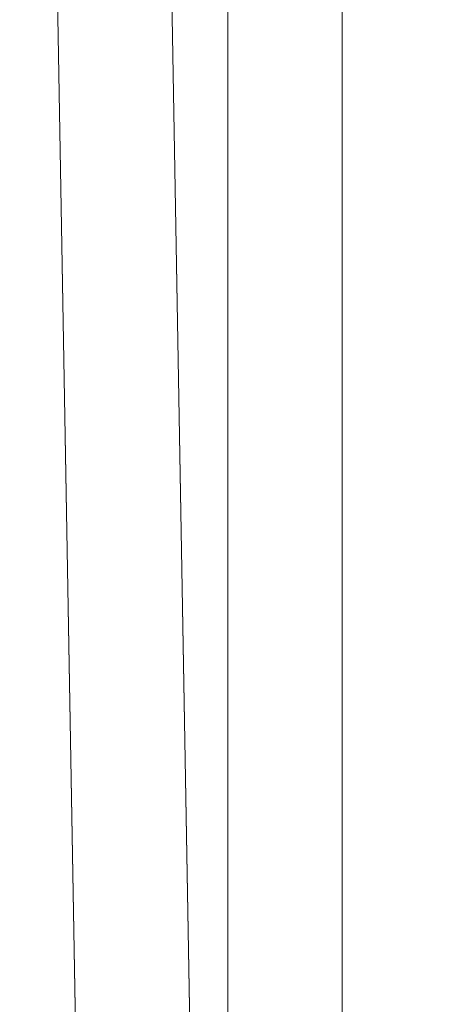
# Model space of a CAD drawing. Units: inches. Extents: x 0 to 204, y 0 to 264.
# Drawn here: x 106 to 108, y 163 to 166 of the extents above; entities that cross this region are included whole.
import ezdxf

# ---------------------------------------------------------------- set-up
doc = ezdxf.new("R2010")
doc.units = ezdxf.units.IN
doc.header["$MEASUREMENT"] = 0
doc.layers.get('0').update_dxf_attribs({"color": 10})

# ---------------------------------------------------------------- blocks, each defined once
blk = doc.blocks.new('ALFA-SLED5-3D')
at = {"lineweight": 18}
for points, invisible_edges in [([(10.125, 11), (10.1314, 11, -0.0485), (10.1314, -11, -0.0485), (10.125, -11)], 2), ([(10.1314, 11, 0.0485), (10.125, 11), (10.125, -11), (10.1314, -11, 0.0485)], 8), ([(10.1314, -11, -0.0485), (10.1314, 11, -0.0485), (10.1501, 11, -0.0937), (10.1501, -11, -0.0937)], 5), ([(10.1501, 11, 0.0937), (10.1314, 11, 0.0485), (10.1314, -11, 0.0485), (10.1501, -11, 0.0937)], 10), ([(10.1501, -11, -0.0937), (10.1501, 11, -0.0937), (10.1799, 11, -0.1326), (10.1799, -11, -0.1326)], 5), ([(10.1799, 11, 0.1326), (10.1501, 11, 0.0937), (10.1501, -11, 0.0937), (10.1799, -11, 0.1326)], 10), ([(10.1799, 11, -0.1326), (10.2187, 11, -0.1624), (10.2187, -11, -0.1624), (10.1799, -11, -0.1326)], 10), ([(10.2187, 11, 0.1624), (10.1799, 11, 0.1326), (10.1799, -11, 0.1326), (10.2187, -11, 0.1624)], 10), ([(10.2187, 11, -0.1624), (10.264, 11, -0.1811), (10.264, -11, -0.1811), (10.2187, -11, -0.1624)], 10), ([(10.264, 11, 0.1811), (10.2187, 11, 0.1624), (10.2187, -11, 0.1624), (10.264, -11, 0.1811)], 10), ([(10.3125, -11, -0.1875), (10.264, -11, -0.1811), (10.264, 11, -0.1811), (10.3125, 11, -0.1875)], 10), ([(10.3125, 11, 0.1875), (10.264, 11, 0.1811), (10.264, -11, 0.1811), (10.3125, -11, 0.1875)], 10), ([(10.3125, 11, -0.1875), (10.361, 11, -0.1811), (10.361, -11, -0.1811), (10.3125, -11, -0.1875)], 10), ([(10.3125, -11, 0.1875), (10.361, -11, 0.1811), (10.361, 11, 0.1811), (10.3125, 11, 0.1875)], 10), ([(10.361, 11, -0.1811), (10.4062, 11, -0.1624), (10.4062, -11, -0.1624), (10.361, -11, -0.1811)], 10), ([(10.4062, 11, 0.1624), (10.361, 11, 0.1811), (10.361, -11, 0.1811), (10.4062, -11, 0.1624)], 10), ([(10.4062, 11, -0.1624), (10.4451, 11, -0.1326), (10.4451, -11, -0.1326), (10.4062, -11, -0.1624)], 10), ([(10.4451, 11, 0.1326), (10.4062, 11, 0.1624), (10.4062, -11, 0.1624), (10.4451, -11, 0.1326)], 10), ([(10.4451, 11, -0.1326), (10.4749, 11, -0.0937), (10.4749, -11, -0.0937), (10.4451, -11, -0.1326)], 10), ([(10.4749, 11, 0.0937), (10.4451, 11, 0.1326), (10.4451, -11, 0.1326), (10.4749, -11, 0.0937)], 10), ([(10.4749, 11, -0.0937), (10.4936, 11, -0.0485), (10.4936, -11, -0.0485), (10.4749, -11, -0.0937)], 10), ([(10.4936, 11, 0.0485), (10.4749, 11, 0.0937), (10.4749, -11, 0.0937), (10.4936, -11, 0.0485)], 10), ([(10.4936, 11, -0.0485), (10.5, 11), (10.5, -11), (10.4936, -11, -0.0485)], 8), ([(10.5, 11), (10.4936, 11, 0.0485), (10.4936, -11, 0.0485), (10.5, -11)], 2), ([(9.5182, 10.7912, 10.861), (9.5118, 10.7911, 10.8125), (9.8827, -10.4557, 10.8125), (9.889, -10.4556, 10.861)], 8), ([(9.5118, 10.7911, 10.8125), (9.5182, 10.7912, 10.764), (9.889, -10.4556, 10.764), (9.8827, -10.4557, 10.8125)], 2), ([(9.5369, 10.7915, 10.9063), (9.5182, 10.7912, 10.861), (9.889, -10.4556, 10.861), (9.9078, -10.4552, 10.9063)], 10), ([(9.5182, 10.7912, 10.764), (9.5369, 10.7915, 10.7188), (9.9078, -10.4552, 10.7188), (9.889, -10.4556, 10.764)], 10), ([(9.5667, 10.792, 10.9451), (9.5369, 10.7915, 10.9063), (9.9078, -10.4552, 10.9063), (9.9376, -10.4547, 10.9451)], 10), ([(9.5369, 10.7915, 10.7188), (9.5667, 10.792, 10.6799), (9.9376, -10.4547, 10.6799), (9.9078, -10.4552, 10.7188)], 10), ([(9.5667, 10.792, 10.9451), (9.9376, -10.4547, 10.9451), (9.6055, 10.7927, 10.9749)], 3), ([(9.9764, -10.454, 10.6501), (9.5667, 10.792, 10.6799), (9.6055, 10.7927, 10.6501)], 13), ([(9.5667, 10.792, 10.6799), (9.9764, -10.454, 10.6501), (9.9376, -10.4547, 10.6799)], 13), ([(9.9764, -10.454, 10.9749), (9.6507, 10.7935, 10.9936), (9.6055, 10.7927, 10.9749)], 13), ([(10.0216, -10.4533, 10.6314), (9.6055, 10.7927, 10.6501), (9.6507, 10.7935, 10.6314)], 13), ([(9.6055, 10.7927, 10.9749), (9.9376, -10.4547, 10.9451), (9.9764, -10.454, 10.9749)], 13), ([(10.0216, -10.4533, 10.6314), (9.9764, -10.454, 10.6501), (9.6055, 10.7927, 10.6501)], 14), ([(9.6993, 10.7944, 11), (9.6507, 10.7935, 10.9936), (10.0216, -10.4533, 10.9936), (10.0701, -10.4524, 11)], 10), ([(10.0701, -10.4524, 10.625), (10.0216, -10.4533, 10.6314), (9.6507, 10.7935, 10.6314), (9.6993, 10.7944, 10.625)], 10), ([(9.6507, 10.7935, 10.9936), (9.9764, -10.454, 10.9749), (10.0216, -10.4533, 10.9936)], 13), ([(10.0701, -10.4524, 11), (10.1186, -10.4516, 10.9936), (9.7478, 10.7952, 10.9936), (9.6993, 10.7944, 11)], 10), ([(9.6993, 10.7944, 10.625), (9.7478, 10.7952, 10.6314), (10.1186, -10.4516, 10.6314), (10.0701, -10.4524, 10.625)], 10), ([(9.793, 10.796, 10.9749), (9.7478, 10.7952, 10.9936), (10.1186, -10.4516, 10.9936)], 14), ([(10.1639, -10.4508, 10.6501), (9.7478, 10.7952, 10.6314), (9.793, 10.796, 10.6501)], 13), ([(9.7478, 10.7952, 10.6314), (10.1639, -10.4508, 10.6501), (10.1186, -10.4516, 10.6314)], 13), ([(10.1639, -10.4508, 10.9749), (9.8318, 10.7967, 10.9451), (9.793, 10.796, 10.9749)], 13), ([(9.8318, 10.7967, 10.6799), (10.2027, -10.4501, 10.6799), (9.793, 10.796, 10.6501)], 3), ([(10.1186, -10.4516, 10.9936), (10.1639, -10.4508, 10.9749), (9.793, 10.796, 10.9749)], 14), ([(9.793, 10.796, 10.6501), (10.2027, -10.4501, 10.6799), (10.1639, -10.4508, 10.6501)], 13), ([(9.8318, 10.7967, 10.9451), (10.2027, -10.4501, 10.9451), (9.8616, 10.7972, 10.9063)], 3), ([(9.8318, 10.7967, 10.6799), (9.8616, 10.7972, 10.7188), (10.2325, -10.4496, 10.7188)], 14), ([(9.8318, 10.7967, 10.9451), (10.1639, -10.4508, 10.9749), (10.2027, -10.4501, 10.9451)], 13), ([(9.8318, 10.7967, 10.6799), (10.2325, -10.4496, 10.7188), (10.2027, -10.4501, 10.6799)], 13), ([(9.8803, 10.7975, 10.861), (9.8616, 10.7972, 10.9063), (10.2325, -10.4496, 10.9063), (10.2512, -10.4492, 10.861)], 10), ([(9.8616, 10.7972, 10.7188), (9.8803, 10.7975, 10.764), (10.2512, -10.4492, 10.764), (10.2325, -10.4496, 10.7188)], 10), ([(9.8616, 10.7972, 10.9063), (10.2027, -10.4501, 10.9451), (10.2325, -10.4496, 10.9063)], 13), ([(9.8867, 10.7976, 10.8125), (9.8803, 10.7975, 10.861), (10.2512, -10.4492, 10.861), (10.2576, -10.4491, 10.8125)], 2), ([(9.8803, 10.7975, 10.764), (9.8867, 10.7976, 10.8125), (10.2576, -10.4491, 10.8125), (10.2512, -10.4492, 10.764)], 8)]:
    blk.add_3dface(points, dxfattribs=dict(at, invisible_edges=invisible_edges))

msp = doc.modelspace()

# ---------------------------------------------------------------- linework, layer by layer
at = {"lineweight": 18, "invisible_edges": 15}
for points in [[(106.41985, 166.6337, 3.62396), (106.46078, 166.36375, 4.21046), (106.43254, 166.84648, 2.36564)], [(106.47505, 166.34562, 3.47906), (106.43254, 166.84648, 2.36564), (106.46078, 166.36375, 4.21046)], [(106.41764, 166.3767, 4.94186), (106.35618, 166.68764, 4.05073), (106.31964, 166.51569, 5.19815)], [(106.35618, 166.68764, 4.05073), (106.41764, 166.3767, 4.94186), (106.41985, 166.6337, 3.62396)], [(106.20969, 166.6357, 5.26372), (106.17229, 166.40677, 6.556), (106.32985, 166.2257, 6.55906)], [(106.31964, 166.51569, 5.19815), (106.20969, 166.6357, 5.26372), (106.32985, 166.2257, 6.55906)], [(106.46078, 166.36375, 4.21046), (106.41985, 166.6337, 3.62396), (106.41764, 166.3767, 4.94186)], [(106.32985, 166.2257, 6.55906), (106.41764, 166.3767, 4.94186), (106.31964, 166.51569, 5.19815)], [(106.22283, 166.09544, 7.84982), (106.03499, 166.43928, 6.87407), (106.0344, 166.07146, 8.6535)], [(106.17229, 166.40677, 6.556), (106.03499, 166.43928, 6.87407), (106.22283, 166.09544, 7.84982)], [(106.32985, 166.2257, 6.55906), (106.17229, 166.40677, 6.556), (106.22283, 166.09544, 7.84982)], [(106.32985, 166.2257, 6.55906), (106.43775, 165.91737, 6.9467), (106.41764, 166.3767, 4.94186)], [(106.46078, 166.36375, 4.21046), (106.41764, 166.3767, 4.94186), (106.46041, 166.09926, 5.5567)], [(106.41764, 166.3767, 4.94186), (106.43775, 165.91737, 6.9467), (106.46041, 166.09926, 5.5567)], [(106.47505, 166.00392, 5.21859), (106.46078, 166.36375, 4.21046), (106.46041, 166.09926, 5.5567)], [(106.22283, 166.09544, 7.84982), (106.37568, 165.78057, 8.38632), (106.32985, 166.2257, 6.55906)], [(106.43775, 165.91737, 6.9467), (106.32985, 166.2257, 6.55906), (106.37568, 165.78057, 8.38632)], [(103.1446, 166.10705, 24.09487), (102.29274, 165.29284, 24.67095), (106.32699, 164.84986, 24.46071)], [(106.24728, 165.633, 9.99728), (106.22283, 166.09544, 7.84982), (106.0344, 166.07146, 8.6535)], [(106.22283, 166.09544, 7.84982), (106.24728, 165.633, 9.99728), (106.35914, 165.52281, 9.81427)], [(106.22283, 166.09544, 7.84982), (106.35914, 165.52281, 9.81427), (106.37568, 165.78057, 8.38632)], [(106.47505, 165.66223, 6.95811), (106.46041, 166.09926, 5.5567), (106.43775, 165.91737, 6.9467)], [(106.04869, 165.76047, 10.118), (106.24728, 165.633, 9.99728), (106.0344, 166.07146, 8.6535)], [(106.37568, 165.78057, 8.38632), (106.459, 165.58744, 8.17767), (106.43775, 165.91737, 6.9467)], [(106.47505, 165.66223, 6.95811), (106.43775, 165.91737, 6.9467), (106.459, 165.58744, 8.17767)], [(106.24728, 165.633, 9.99728), (106.04869, 165.76047, 10.118), (106.16201, 165.46788, 11.17972)], [(106.35914, 165.52281, 9.81427), (106.44926, 165.37748, 9.45363), (106.37568, 165.78057, 8.38632)], [(106.459, 165.58744, 8.17767), (106.37568, 165.78057, 8.38632), (106.44926, 165.37748, 9.45363)], [(105.62109, 165.67815, 23.96123), (106.1923, 165.53558, 23.96265), (105.66891, 165.72122, 23.89677)], [(105.95288, 165.6308, 23.76162), (105.66891, 165.72122, 23.89677), (106.2498, 165.58432, 23.85922)], [(105.66891, 165.72122, 23.89677), (106.1923, 165.53558, 23.96265), (106.2498, 165.58432, 23.85922)], [(105.62109, 165.67815, 23.96123), (105.79237, 165.51401, 24.01218), (106.1923, 165.53558, 23.96265)], [(106.16201, 165.46788, 11.17972), (106.28708, 165.17906, 12.01353), (106.24728, 165.633, 9.99728)], [(106.28708, 165.17906, 12.01353), (106.35914, 165.52281, 9.81427), (106.24728, 165.633, 9.99728)], [(106.89682, 165.37924, 23.91118), (106.2498, 165.58432, 23.85922), (106.1923, 165.53558, 23.96265)], [(106.47505, 165.31231, 8.73953), (106.459, 165.58744, 8.17767), (106.44926, 165.37748, 9.45363)], [(105.81253, 165.50916, 24.01262), (106.05657, 165.51973, 24.1017), (106.39679, 165.43035, 24.07637)], [(106.40463, 165.40339, 24.13019), (106.39679, 165.43035, 24.07637), (106.05657, 165.51973, 24.1017)], [(106.40463, 165.40339, 24.13019), (106.05657, 165.51973, 24.1017), (106.07319, 165.46733, 24.13454)], [(106.40662, 165.17137, 11.10688), (106.35914, 165.52281, 9.81427), (106.28708, 165.17906, 12.01353)], [(106.44926, 165.37748, 9.45363), (106.35914, 165.52281, 9.81427), (106.40662, 165.17137, 11.10688)], [(106.24399, 165.35878, 24.12613), (106.40463, 165.40339, 24.13019), (106.07319, 165.46733, 24.13454)], [(106.28708, 165.17906, 12.01353), (106.16201, 165.46788, 11.17972), (106.14277, 165.17308, 12.68272)], [(106.40463, 165.40339, 24.13019), (106.24399, 165.35878, 24.12613), (106.74101, 165.24235, 24.14986)], [(106.79854, 165.29155, 24.04715), (106.29828, 165.39237, 24.02324), (106.39679, 165.43035, 24.07637)], [(106.40463, 165.40339, 24.13019), (106.80435, 165.30379, 24.11676), (106.39679, 165.43035, 24.07637)], [(106.4614, 164.96331, 11.26489), (106.44926, 165.37748, 9.45363), (106.40662, 165.17137, 11.10688)], [(106.44926, 165.37748, 9.45363), (106.4614, 164.96331, 11.26489), (106.47505, 164.96239, 10.52094)], [(107.12352, 164.71589, 23.92368), (106.89682, 165.37924, 23.91118), (107.06961, 164.77446, 23.98942)], [(106.91686, 165.39403, 23.84936), (107.12352, 164.71589, 23.92368), (107.11364, 164.78648, 23.83837)], [(106.82761, 165.31735, 24.00548), (106.95748, 164.71414, 24.0849), (107.06961, 164.77446, 23.98942)], [(106.80435, 165.30379, 24.11676), (106.96127, 164.72653, 24.19212), (107.02125, 164.61979, 24.14641)], [(107.02125, 164.61979, 24.14641), (106.95748, 164.71414, 24.0849), (106.808, 165.30304, 24.06761)], [(106.75846, 165.26042, 24.15338), (106.89248, 164.68403, 24.18747), (106.96127, 164.72653, 24.19212)], [(106.14277, 165.17308, 12.68272), (106.25538, 164.80933, 14), (106.28708, 165.17906, 12.01353)], [(106.40662, 165.17137, 11.10688), (106.28708, 165.17906, 12.01353), (106.37655, 165.01773, 12.17418)], [(106.32357, 164.64471, 14), (106.37655, 165.01773, 12.17418), (106.28708, 165.17906, 12.01353)], [(106.43804, 164.81126, 12.49646), (106.40662, 165.17137, 11.10688), (106.37655, 165.01773, 12.17418)], [(106.43804, 164.81126, 12.49646), (106.4614, 164.96331, 11.26489), (106.40662, 165.17137, 11.10688)], [(106.43804, 164.81126, 12.49646), (106.37655, 165.01773, 12.17418), (106.32357, 164.64471, 14)], [(105.66824, 164.95907, 15.10734), (106.19072, 164.76341, 15.05852), (105.62039, 164.9106, 15.04695)], [(106.24694, 164.82128, 15.15726), (106.19072, 164.76341, 15.05852), (105.66824, 164.95907, 15.10734)], [(105.66824, 164.95907, 15.10734), (105.95194, 164.8877, 15.25), (106.24694, 164.82128, 15.15726)], [(106.43804, 164.81126, 12.49646), (106.47505, 164.6207, 12.26047), (106.4614, 164.96331, 11.26489)], [(105.62039, 164.9106, 15.04695), (106.19072, 164.76341, 15.05852), (105.7915, 164.73904, 15.01103)], [(107.04749, 164.14216, 24.27349), (106.32699, 164.84986, 24.46071), (106.00647, 164.19899, 24.77039)], [(106.24694, 164.82128, 15.15726), (106.89239, 164.60625, 15.12423), (106.19072, 164.76341, 15.05852)], [(107.06961, 164.77446, 23.98942), (106.95748, 164.71414, 24.0849), (107.17417, 164.16174, 24.10881)], [(107.25815, 164.17623, 24.01621), (107.12352, 164.71589, 23.92368), (107.06961, 164.77446, 23.98942)], [(107.12352, 164.71589, 23.92368), (107.28097, 164.17708, 23.95699), (107.11364, 164.78648, 23.83837)], [(105.8124, 164.73382, 15.01103), (106.39561, 164.64584, 14.95477), (106.05672, 164.73559, 14.92142)], [(106.40392, 164.61394, 14.9036), (106.07338, 164.68009, 14.89341), (106.05672, 164.73559, 14.92142)], [(106.39561, 164.64584, 14.95477), (106.40392, 164.61394, 14.9036), (106.05672, 164.73559, 14.92142)], [(106.96127, 164.72653, 24.19212), (106.89248, 164.68403, 24.18747), (107.08726, 164.15125, 24.25421)], [(106.96127, 164.72653, 24.19212), (107.13865, 164.16287, 24.22776), (107.02125, 164.61979, 24.14641)], [(107.1402, 164.15677, 24.15602), (106.95748, 164.71414, 24.0849), (107.02125, 164.61979, 24.14641)], [(106.40392, 164.61394, 14.9036), (106.24449, 164.57048, 14.91161), (106.07338, 164.68009, 14.89341)], [(106.39561, 164.64584, 14.95477), (106.2972, 164.61273, 15.01103), (106.79619, 164.50638, 14.99633)], [(106.80197, 164.51238, 14.92619), (106.40392, 164.61394, 14.9036), (106.39561, 164.64584, 14.95477)], [(107.20341, 163.6755, 15.25), (107.22614, 163.56217, 15.10464), (106.91185, 164.62647, 15.18433)], [(106.24449, 164.57048, 14.91161), (106.40392, 164.61394, 14.9036), (106.73998, 164.44808, 14.8985)], [(107.05859, 163.9046, 15.04723), (106.86246, 164.57517, 15.07381), (107.22614, 163.56217, 15.10464)], [(106.79619, 164.50638, 14.99633), (106.92279, 164.01217, 15.01103), (106.94967, 164.10873, 14.95441)], [(106.91701, 164.11601, 14.90326), (106.80197, 164.51238, 14.92619), (106.94967, 164.10873, 14.95441)], [(106.73998, 164.44808, 14.8985), (106.91701, 164.11601, 14.90326), (106.8788, 163.95689, 14.91161)], [(107.25811, 164.17622, 24.01619), (107.33149, 163.83558, 24.07398), (107.43984, 163.52681, 24.04641)], [(107.43984, 163.52681, 24.04641), (107.37634, 163.74065, 23.93345), (107.28087, 164.17705, 23.95696)], [(107.07272, 164.14708, 24.25189), (107.13427, 163.71006, 24.27601), (107.20904, 163.77941, 24.28483)], [(107.11594, 164.15847, 24.24748), (107.20904, 163.77941, 24.28483), (107.21553, 163.87737, 24.25272)], [(107.26062, 163.74516, 24.2298), (107.20539, 163.71904, 24.17536), (107.14013, 164.15676, 24.15607)], [(107.14972, 164.16332, 24.19946), (107.21553, 163.87737, 24.25272), (107.26062, 163.74516, 24.2298)], [(107.17411, 164.16172, 24.10872), (107.20539, 163.71904, 24.17536), (107.36724, 163.51828, 24.14875)], [(107.33149, 163.83558, 24.07398), (107.22176, 164.171, 24.06785), (107.36724, 163.51828, 24.14875)], [(106.91701, 164.11601, 14.90326), (106.99297, 163.7843, 14.89337), (106.8788, 163.95689, 14.91161)], [(106.91701, 164.11601, 14.90326), (106.94967, 164.10873, 14.95441), (107.04856, 163.77129, 14.9208)], [(106.91701, 164.11601, 14.90326), (107.04856, 163.77129, 14.9208), (106.99297, 163.7843, 14.89337)], [(107.10944, 163.90774, 24.25945), (107.13461, 163.80742, 24.22565), (107.04749, 164.13611, 24.207)], [(107.2411, 162.76558, 24.48438), (106.87013, 164.1025, 24.36937), (106.99975, 163.26214, 24.49788)], [(106.94967, 164.10873, 14.95441), (107.06358, 163.53268, 15.01103), (107.04856, 163.77129, 14.9208)], [(106.69276, 164.06285, 24.46525), (106.91133, 162.72299, 24.66018), (106.99975, 163.26214, 24.49788)], [(106.71396, 162.66838, 24.77167), (106.91133, 162.72299, 24.66018), (106.43719, 164.00571, 24.60341)], [(106.228, 163.32272, 24.85005), (106.52485, 162.8389, 24.8295), (106.25982, 163.96605, 24.69929)], [(106.25982, 163.96605, 24.69929), (106.52485, 162.8389, 24.8295), (106.71396, 162.66838, 24.77167)], [(107.24683, 163.29218, 15.04709), (107.06358, 163.53268, 15.01103), (107.05859, 163.9046, 15.04723)], [(107.24683, 163.29218, 15.04709), (107.05859, 163.9046, 15.04723), (107.22614, 163.56217, 15.10464)], [(107.21606, 163.48598, 24.27214), (107.13461, 163.80742, 24.22565), (107.10944, 163.90774, 24.25945)], [(107.21606, 163.48598, 24.27214), (107.10944, 163.90774, 24.25945), (107.12924, 163.73854, 24.31415)], [(107.31395, 163.46453, 24.29712), (107.21553, 163.87737, 24.25272), (107.20904, 163.77941, 24.28483)], [(107.26062, 163.74516, 24.2298), (107.21553, 163.87737, 24.25272), (107.31395, 163.46453, 24.29712)], [(107.43256, 163.43159, 24.11071), (107.43984, 163.52681, 24.04641), (107.33149, 163.83558, 24.07398)], [(107.43256, 163.43159, 24.11071), (107.33149, 163.83558, 24.07398), (107.36724, 163.51828, 24.14875)], [(107.21606, 163.48598, 24.27214), (107.13427, 163.70205, 24.18799), (107.13461, 163.80742, 24.22565)], [(107.16794, 163.29458, 14.89934), (106.99297, 163.7843, 14.89337), (107.04856, 163.77129, 14.9208)], [(107.16794, 163.29458, 14.89934), (107.1044, 163.25893, 14.91161), (106.99297, 163.7843, 14.89337)], [(107.04856, 163.77129, 14.9208), (107.06358, 163.53268, 15.01103), (107.18645, 163.3581, 14.95703)], [(107.18645, 163.3581, 14.95703), (107.16794, 163.29458, 14.89934), (107.04856, 163.77129, 14.9208)], [(107.20904, 163.77941, 24.28483), (107.13427, 163.71006, 24.27601), (107.27001, 163.44901, 24.31809)], [(107.31395, 163.46453, 24.29712), (107.20904, 163.77941, 24.28483), (107.27001, 163.44901, 24.31809)], [(107.20539, 163.71904, 24.17536), (107.26062, 163.74516, 24.2298), (107.35844, 163.34573, 24.25576)], [(107.31395, 163.46453, 24.29712), (107.35844, 163.34573, 24.25576), (107.26062, 163.74516, 24.2298)], [(107.42229, 162.93913, 15.25), (107.53647, 162.57388, 15.1689), (107.22614, 163.56217, 15.10464)], [(107.22614, 163.56217, 15.10464), (107.53647, 162.57388, 15.1689), (107.49219, 162.5477, 15.08422)], [(107.22614, 163.56217, 15.10464), (107.49219, 162.5477, 15.08422), (107.24683, 163.29218, 15.04709)], [(107.48488, 162.92507, 24.21778), (107.36724, 163.51828, 24.14875), (107.2924, 163.28907, 24.21445)], [(107.5369, 162.98314, 24.15148), (107.36724, 163.51828, 24.14875), (107.48488, 162.92507, 24.21778)], [(107.43256, 163.43159, 24.11071), (107.36724, 163.51828, 24.14875), (107.5369, 162.98314, 24.15148)], [(107.5369, 162.98314, 24.15148), (107.43984, 163.52681, 24.04641), (107.43256, 163.43159, 24.11071)], [(107.58615, 162.93461, 24.07596), (107.43984, 163.52681, 24.04641), (107.5369, 162.98314, 24.15148)], [(107.46393, 163.30782, 23.97279), (107.43984, 163.52681, 24.04641), (107.58615, 162.93461, 24.07596)], [(107.28178, 163.21418, 24.32305), (107.21606, 163.48598, 24.27214), (107.211, 163.33493, 24.3548)], [(107.21606, 163.48598, 24.27214), (107.28178, 163.21418, 24.32305), (107.28785, 163.18402, 24.2796)], [(107.21606, 163.48598, 24.27214), (107.28785, 163.18402, 24.2796), (107.22104, 163.27326, 24.22697)], [(107.37848, 163.1032, 24.34431), (107.31395, 163.46453, 24.29712), (107.27001, 163.44901, 24.31809)], [(107.35844, 163.34573, 24.25576), (107.31395, 163.46453, 24.29712), (107.42446, 163.05182, 24.31207)], [(107.37848, 163.1032, 24.34431), (107.42446, 163.05182, 24.31207), (107.31395, 163.46453, 24.29712)], [(107.22104, 163.28127, 24.31499), (107.36964, 162.97906, 24.35974), (107.27001, 163.44901, 24.31809)], [(107.36964, 162.97906, 24.35974), (107.37848, 163.1032, 24.34431), (107.27001, 163.44901, 24.31809)], [(107.16794, 163.29458, 14.89934), (107.18645, 163.3581, 14.95703), (107.30073, 162.93423, 14.92867)], [(107.27306, 162.81926, 15.01103), (107.30073, 162.93423, 14.92867), (107.18645, 163.3581, 14.95703)], [(107.35844, 163.34573, 24.25576), (107.42416, 163.03993, 24.2668), (107.2924, 163.28907, 24.21445)], [(107.42416, 163.03993, 24.2668), (107.35844, 163.34573, 24.25576), (107.42446, 163.05182, 24.31207)], [(107.16794, 163.29458, 14.89934), (107.26438, 162.8796, 14.89368), (107.1044, 163.25893, 14.91161)], [(107.26438, 162.8796, 14.89368), (107.16794, 163.29458, 14.89934), (107.30073, 162.93423, 14.92867)], [(107.49219, 162.5477, 15.08422), (107.27306, 162.81926, 15.01103), (107.24683, 163.29218, 15.04709)], [(107.23479, 162.22685, 24.59946), (106.99975, 163.26214, 24.49788), (106.91133, 162.72299, 24.66018)], [(107.2411, 162.76558, 24.48438), (106.99975, 163.26214, 24.49788), (107.23479, 162.22685, 24.59946)], [(107.28178, 163.21418, 24.32305), (107.29275, 162.93131, 24.39545), (107.34829, 162.92085, 24.33072)], [(107.28785, 163.18402, 24.2796), (107.28178, 163.21418, 24.32305), (107.34829, 162.92085, 24.33072)], [(107.30781, 162.84448, 24.26595), (107.28785, 163.18402, 24.2796), (107.34829, 162.92085, 24.33072)]]:
    msp.add_3dface(points, dxfattribs=at)

# ---------------------------------------------------------------- block references
msp.add_blockref('ALFA-SLED5-3D', (96.72505, 158.79588, 0.1875))

doc.saveas('drawing.dxf')
